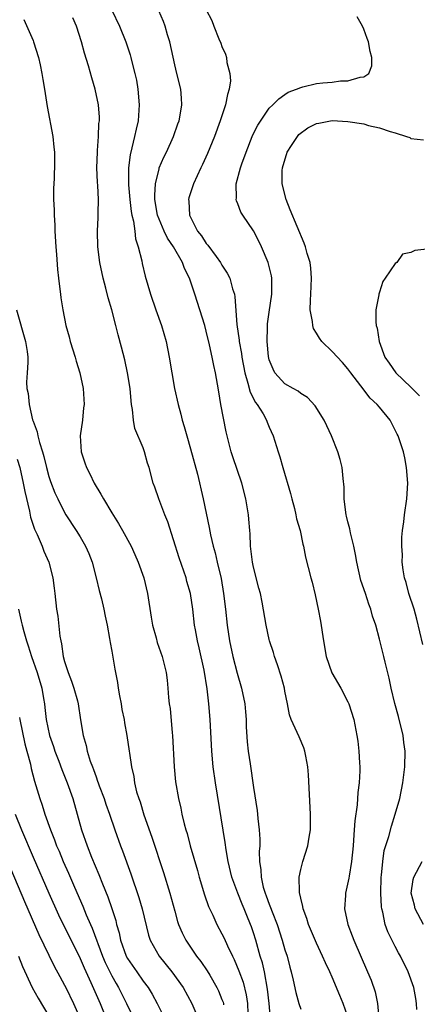
# Model space of a CAD drawing. Units: inches. Extents: x 2628000 to 2631000, y 1464000 to 1467000.
# Drawn here: x 2628081 to 2628132, y 1465003 to 1465128 of the extents above; entities that cross this region are included whole.
import ezdxf

# ---------------------------------------------------------------- set-up
doc = ezdxf.new("R2010")
doc.units = ezdxf.units.IN
doc.header["$MEASUREMENT"] = 0
doc.layers.add('LD26281464_2ft', color=20, linetype='Continuous')

msp = doc.modelspace()

# ---------------------------------------------------------------- linework, layer by layer
at = {"layer": 'LD26281464_2ft'}
for points, elevation in [([(2628093, 1465129.02), (2628094, 1465127), (2628094.8, 1465125), (2628095.34, 1465123.34), (2628095.43, 1465123), (2628095.54, 1465122.46), (2628095.92, 1465121), (2628096.13, 1465120.13), (2628096.32, 1465119), (2628096.49, 1465117), (2628096.34, 1465115), (2628096.08, 1465113.92), (2628095.9, 1465113), (2628095.57, 1465111.57), (2628095.32, 1465110.68), (2628095.13, 1465109), (2628095.14, 1465107.14), (2628095.13, 1465106.87), (2628095.28, 1465105), (2628095.47, 1465103.47), (2628095.55, 1465103), (2628095.76, 1465102.24), (2628095.93, 1465101), (2628096.02, 1465100.02), (2628096.37, 1465099), (2628096.8, 1465097.2), (2628096.86, 1465096.86), (2628097.26, 1465095.26), (2628097.92, 1465093), (2628098.6, 1465091), (2628099.31, 1465089), (2628099.9, 1465087), (2628100.31, 1465085), (2628100.98, 1465081), (2628101.43, 1465079), (2628101.77, 1465077.77), (2628101.95, 1465077), (2628102.2, 1465076.2), (2628102.52, 1465075), (2628103, 1465073.35), (2628103.87, 1465070.13), (2628104.62, 1465067), (2628105.39, 1465063.39), (2628105.56, 1465062.44), (2628105.9, 1465061), (2628106.15, 1465060.15), (2628106.4, 1465059), (2628106.89, 1465056.89), (2628107.21, 1465055), (2628107.44, 1465053), (2628107.64, 1465051), (2628107.96, 1465049), (2628108.39, 1465047), (2628108.91, 1465044.91), (2628109.47, 1465043), (2628109.89, 1465041), (2628109.99, 1465039.99), (2628110.05, 1465039), (2628110.07, 1465038.07), (2628110.19, 1465036.19), (2628110.34, 1465035), (2628110.59, 1465033.41), (2628111, 1465030.4), (2628111.48, 1465027.48), (2628111.52, 1465027), (2628111.55, 1465026.45), (2628111.73, 1465025), (2628111.82, 1465023.82), (2628111.79, 1465023), (2628111.72, 1465022.28), (2628111.78, 1465021), (2628111.95, 1465019.95), (2628111.96, 1465019), (2628112.25, 1465017.75), (2628112.47, 1465017), (2628112.63, 1465016.63), (2628113, 1465015.6), (2628113.18, 1465015.18), (2628113.37, 1465014.63), (2628114.01, 1465013), (2628114.66, 1465011), (2628115, 1465009.8), (2628115.26, 1465009), (2628115.61, 1465007.61), (2628115.79, 1465007), (2628116.04, 1465005.96), (2628116.37, 1465004.37), (2628116.77, 1465003), (2628117, 1465002.27)], 11284), ([(2628123, 1465001.27), (2628122.37, 1465003), (2628121.98, 1465003.98), (2628121, 1465006.32), (2628120.69, 1465007), (2628120.14, 1465008.14), (2628119.78, 1465009), (2628119, 1465010.63), (2628117.98, 1465013), (2628117.77, 1465013.77), (2628117.29, 1465015), (2628117.27, 1465015.27), (2628117, 1465016.33), (2628116.9, 1465016.9), (2628116.85, 1465017), (2628116.83, 1465017.17), (2628116.8, 1465019), (2628117, 1465019.97), (2628117.26, 1465021), (2628117.92, 1465023), (2628118.08, 1465024.08), (2628118.24, 1465025), (2628118.25, 1465025.75), (2628118.23, 1465027), (2628118, 1465032), (2628117.92, 1465033), (2628117.63, 1465034.37), (2628117.53, 1465035), (2628117.41, 1465035.41), (2628116.81, 1465036.81), (2628115.79, 1465039), (2628115.59, 1465039.59), (2628115.3, 1465041), (2628115, 1465042.62), (2628114.94, 1465043), (2628114.53, 1465044.53), (2628114.03, 1465045.97), (2628113.69, 1465047), (2628113.54, 1465047.54), (2628113.05, 1465049), (2628113, 1465049.18), (2628112.59, 1465051), (2628112.1, 1465053.9), (2628111.88, 1465055), (2628111.67, 1465055.67), (2628111, 1465058.35), (2628110.86, 1465059), (2628110.67, 1465060.67), (2628110.61, 1465061), (2628110.56, 1465062.56), (2628110.52, 1465063), (2628110.43, 1465064.43), (2628110.37, 1465065), (2628110.04, 1465067), (2628109.52, 1465069), (2628108.36, 1465072.36), (2628108.15, 1465073), (2628107.65, 1465075), (2628107.53, 1465075.53), (2628106.86, 1465079), (2628106.58, 1465080.58), (2628106.43, 1465081.57), (2628106.17, 1465083), (2628105.95, 1465083.95), (2628105.77, 1465085), (2628105.42, 1465086.58), (2628105, 1465088.28), (2628104.8, 1465089), (2628104.18, 1465091), (2628103.54, 1465093), (2628102.86, 1465095), (2628102.24, 1465096.24), (2628101.97, 1465097), (2628100.84, 1465099), (2628100.09, 1465100.09), (2628099.67, 1465101), (2628099, 1465102.51), (2628098.82, 1465103), (2628098.47, 1465105), (2628098.45, 1465105.55), (2628098.55, 1465107), (2628099, 1465108.88), (2628099.04, 1465109), (2628099.63, 1465110.37), (2628099.94, 1465111), (2628100.85, 1465113), (2628101.4, 1465114.6), (2628101.55, 1465115), (2628101.7, 1465115.7), (2628101.89, 1465117), (2628101.86, 1465117.86), (2628101.76, 1465119), (2628101.28, 1465121), (2628101, 1465122.09), (2628100.38, 1465125), (2628100.1, 1465125.9), (2628099.8, 1465127), (2628099.59, 1465127.59), (2628098.96, 1465128.96)], 11286), ([(2628105, 1465129.05), (2628105.71, 1465127.71), (2628105.97, 1465127), (2628106.61, 1465125.38), (2628106.85, 1465124.85), (2628107, 1465124.42), (2628107.44, 1465123.44), (2628107.56, 1465123), (2628107.63, 1465122.37), (2628108, 1465121), (2628108.06, 1465120.06), (2628107.92, 1465119), (2628107.69, 1465118.31), (2628107.45, 1465117), (2628106.78, 1465115), (2628106.03, 1465113), (2628105.17, 1465110.83), (2628104.54, 1465109.46), (2628104.3, 1465109), (2628103.38, 1465107), (2628102.8, 1465105.2), (2628102.76, 1465105), (2628102.79, 1465104.79), (2628102.87, 1465103), (2628103.88, 1465101), (2628104.38, 1465100.38), (2628105, 1465099.41), (2628105.2, 1465099.2), (2628106.25, 1465097.75), (2628106.82, 1465097), (2628107, 1465096.67), (2628107.67, 1465095.67), (2628107.98, 1465095), (2628108.34, 1465093.66), (2628108.57, 1465093), (2628108.65, 1465092.65), (2628108.87, 1465089.13), (2628109.17, 1465087.17), (2628109.18, 1465087), (2628109.47, 1465085.47), (2628109.53, 1465085), (2628109.89, 1465083), (2628110.3, 1465081.7), (2628110.56, 1465080.56), (2628111.25, 1465079.25), (2628111.46, 1465079), (2628112.21, 1465077.79), (2628112.65, 1465077), (2628112.74, 1465076.74), (2628113, 1465076.11), (2628113.5, 1465075), (2628114.12, 1465073), (2628114.35, 1465072.35), (2628114.72, 1465071), (2628115.7, 1465067.7), (2628115.86, 1465067), (2628116.19, 1465065.81), (2628116.39, 1465065), (2628116.48, 1465064.48), (2628116.92, 1465063), (2628117.26, 1465061.26), (2628117.34, 1465061), (2628117.6, 1465059.6), (2628118.27, 1465057), (2628118.44, 1465056.44), (2628118.83, 1465054.83), (2628119.23, 1465053), (2628119.51, 1465051.51), (2628119.88, 1465049), (2628120.22, 1465047), (2628120.94, 1465044.94), (2628122.09, 1465043), (2628123, 1465041.25), (2628123.11, 1465041), (2628123.73, 1465039), (2628124.14, 1465037), (2628124.26, 1465036.26), (2628124.4, 1465035), (2628124.46, 1465033.54), (2628124.5, 1465033), (2628124.5, 1465032.5), (2628124.43, 1465031), (2628124.26, 1465029.74), (2628124.18, 1465028.18), (2628123.86, 1465026.14), (2628123.8, 1465025), (2628123.72, 1465023.72), (2628123.64, 1465023), (2628123.45, 1465021), (2628123.15, 1465019.15), (2628123.12, 1465018.88), (2628122.7, 1465017), (2628122.69, 1465016.69), (2628122.58, 1465015), (2628122.99, 1465013), (2628123.55, 1465011.55), (2628123.74, 1465011), (2628125.5, 1465007), (2628125.93, 1465005.93), (2628126.45, 1465004.45), (2628126.77, 1465003), (2628126.92, 1465001.08)], 11288), ([(2628081.84, 1465127.84), (2628083, 1465125.16), (2628083.06, 1465125), (2628083.68, 1465123), (2628083.9, 1465122.1), (2628084.13, 1465121), (2628084.24, 1465120.24), (2628084.47, 1465119), (2628084.8, 1465116.8), (2628085.51, 1465113), (2628085.66, 1465111.66), (2628085.71, 1465111), (2628085.73, 1465109.73), (2628085.68, 1465107.68), (2628085.61, 1465106.39), (2628085.62, 1465105), (2628085.68, 1465103.68), (2628085.68, 1465103), (2628085.75, 1465101.75), (2628085.77, 1465101), (2628085.9, 1465099), (2628085.99, 1465098.01), (2628086.11, 1465096.11), (2628086.25, 1465095), (2628086.3, 1465094.3), (2628086.49, 1465093), (2628086.54, 1465092.54), (2628086.77, 1465091), (2628087.16, 1465089), (2628087.57, 1465087.57), (2628087.72, 1465087), (2628088.36, 1465085), (2628088.47, 1465084.47), (2628088.95, 1465083), (2628089.38, 1465081), (2628089.5, 1465079), (2628089.43, 1465078.57), (2628089.27, 1465077), (2628089, 1465075), (2628089.12, 1465073), (2628089.6, 1465071.6), (2628089.78, 1465071), (2628090.21, 1465070.21), (2628090.76, 1465069), (2628091.61, 1465067.61), (2628091.93, 1465067), (2628093, 1465065.25), (2628093.87, 1465063.87), (2628094.38, 1465063), (2628095.46, 1465061), (2628095.95, 1465059.95), (2628096.37, 1465059), (2628097.08, 1465057), (2628097.55, 1465055), (2628097.99, 1465051.99), (2628098.16, 1465051), (2628098.63, 1465049.37), (2628098.78, 1465048.78), (2628099.42, 1465047), (2628099.91, 1465045), (2628100.02, 1465044.02), (2628100.12, 1465043), (2628100.2, 1465041.8), (2628100.29, 1465041), (2628100.4, 1465040.4), (2628100.69, 1465037.31), (2628100.73, 1465037), (2628100.91, 1465033), (2628101.1, 1465031.1), (2628101.47, 1465029), (2628101.76, 1465027.76), (2628101.92, 1465027), (2628102.2, 1465025.8), (2628102.42, 1465025), (2628102.56, 1465024.56), (2628102.97, 1465023), (2628103.87, 1465019.87), (2628104.1, 1465019), (2628104.77, 1465016.77), (2628105.29, 1465015.29), (2628105.82, 1465014.18), (2628106.36, 1465013), (2628107, 1465011.83), (2628107.27, 1465011.27), (2628107.69, 1465010.31), (2628108.32, 1465009), (2628108.56, 1465008.56), (2628109.14, 1465007.14), (2628109.67, 1465005.67), (2628110.07, 1465004.07), (2628110.23, 1465003), (2628110.3, 1465001.7)], 11280), ([(2628113.16, 1465001), (2628113, 1465003), (2628112.79, 1465004.79), (2628112.38, 1465007), (2628112.13, 1465008.13), (2628111.86, 1465009), (2628111.29, 1465011), (2628111, 1465011.93), (2628110.73, 1465012.73), (2628110.63, 1465013), (2628110.15, 1465014.15), (2628109.83, 1465015), (2628109.57, 1465015.57), (2628109.01, 1465017), (2628108.27, 1465019), (2628107.8, 1465021), (2628107.53, 1465022.47), (2628107.41, 1465023.41), (2628106.19, 1465031), (2628105.9, 1465033), (2628105.7, 1465035), (2628105.48, 1465039), (2628105.32, 1465041), (2628105.11, 1465042.89), (2628104.72, 1465045.28), (2628104.11, 1465048.11), (2628103.89, 1465049), (2628103.62, 1465050.38), (2628103.52, 1465051), (2628103.29, 1465053), (2628103, 1465055), (2628102.55, 1465056.55), (2628102.43, 1465057), (2628101.55, 1465059.55), (2628100.12, 1465064.12), (2628099.74, 1465065), (2628098.97, 1465067), (2628098.49, 1465068.49), (2628098.27, 1465069), (2628097.75, 1465071), (2628097.55, 1465071.55), (2628097.17, 1465073), (2628097, 1465073.47), (2628095.95, 1465075.95), (2628095.76, 1465077), (2628095.65, 1465078.35), (2628095.51, 1465079), (2628095.45, 1465079.45), (2628095.34, 1465081), (2628095.02, 1465083.02), (2628094.66, 1465084.66), (2628094.25, 1465086.25), (2628093.82, 1465087.82), (2628093.53, 1465089), (2628092.99, 1465091), (2628092.54, 1465092.54), (2628092.25, 1465093.75), (2628091.91, 1465095), (2628091.49, 1465097), (2628091.22, 1465099), (2628091.18, 1465101), (2628091.28, 1465102.72), (2628091.26, 1465103.26), (2628091.3, 1465105), (2628091.22, 1465106.78), (2628091.18, 1465107.18), (2628091.11, 1465109), (2628091.17, 1465111), (2628091.2, 1465111.2), (2628091.33, 1465113), (2628091.37, 1465114.63), (2628091.43, 1465115), (2628091.43, 1465115.43), (2628091.3, 1465117), (2628090.91, 1465119), (2628090.46, 1465120.46), (2628090.04, 1465121.96), (2628089.55, 1465123.55), (2628089.16, 1465125), (2628088.51, 1465127), (2628088.05, 1465128.06)], 11282), ([(2628131.76, 1465002.24), (2628131.72, 1465003), (2628131.6, 1465003.6), (2628131.37, 1465005), (2628130.65, 1465007), (2628129.67, 1465009), (2628129.42, 1465009.42), (2628129, 1465010.21), (2628128.06, 1465012.06), (2628127.73, 1465013), (2628127.42, 1465014.58), (2628127.3, 1465015), (2628127.26, 1465015.26), (2628127.17, 1465017), (2628127.22, 1465019), (2628127.27, 1465019.27), (2628127.41, 1465021), (2628127.61, 1465022.39), (2628128.18, 1465024.18), (2628128.52, 1465025.48), (2628129, 1465027), (2628129.58, 1465029), (2628129.98, 1465031), (2628130.23, 1465033), (2628130.25, 1465035), (2628130.09, 1465036.09), (2628129.99, 1465037), (2628129.41, 1465039.41), (2628128.94, 1465041.06), (2628128.49, 1465043), (2628128.25, 1465044.25), (2628127.72, 1465046.28), (2628127.55, 1465047), (2628127, 1465049.21), (2628126.52, 1465051), (2628126.13, 1465052.13), (2628125.92, 1465053), (2628125.64, 1465053.64), (2628125.23, 1465055), (2628124.65, 1465056.65), (2628124.13, 1465059), (2628123.97, 1465059.97), (2628123.74, 1465061), (2628123.31, 1465062.69), (2628123.22, 1465063.22), (2628123, 1465064.08), (2628122.83, 1465064.83), (2628122.77, 1465065), (2628122.71, 1465065.29), (2628122.53, 1465067), (2628122.52, 1465068.52), (2628122.39, 1465069.61), (2628122.26, 1465071), (2628121.99, 1465071.99), (2628121.7, 1465073), (2628120.89, 1465075), (2628120.3, 1465076.3), (2628119.99, 1465077), (2628118.84, 1465078.84), (2628117.86, 1465079.86), (2628117, 1465080.4), (2628116.67, 1465080.67), (2628116.03, 1465081), (2628115, 1465081.62), (2628113.73, 1465083), (2628113.48, 1465083.48), (2628113, 1465084.65), (2628112.9, 1465085.1), (2628112.74, 1465087), (2628112.79, 1465088.79), (2628112.78, 1465089), (2628112.79, 1465089.21), (2628113, 1465090.72), (2628113.34, 1465093), (2628113.34, 1465094.66), (2628113.35, 1465095), (2628113.3, 1465095.3), (2628112.88, 1465097), (2628112.03, 1465099), (2628111.7, 1465099.7), (2628111, 1465101.01), (2628109.63, 1465103), (2628109.4, 1465103.4), (2628109, 1465104.45), (2628108.83, 1465104.83), (2628108.8, 1465105), (2628108.84, 1465105.16), (2628108.82, 1465107), (2628109.34, 1465109), (2628109.51, 1465109.51), (2628110.05, 1465111), (2628110.83, 1465113), (2628111, 1465113.38), (2628111.55, 1465114.45), (2628113, 1465116.57), (2628113.44, 1465117), (2628114.21, 1465117.79), (2628115, 1465118.32), (2628115.39, 1465118.61), (2628116.48, 1465119), (2628117, 1465119.23), (2628117.28, 1465119.28), (2628119, 1465119.71), (2628119.81, 1465119.81), (2628121, 1465119.91), (2628122.07, 1465120.07), (2628123, 1465120.08), (2628124.53, 1465120.53), (2628125, 1465120.57), (2628125.67, 1465121), (2628126.02, 1465121.98), (2628126.05, 1465123), (2628125.8, 1465123.8), (2628125.62, 1465125), (2628125.43, 1465125.43), (2628125, 1465126.63), (2628124.85, 1465127), (2628124.17, 1465128.17)], 11290), ([(2628132.53, 1465048.53), (2628131.75, 1465051.75), (2628131.39, 1465053), (2628130.73, 1465055), (2628130.41, 1465056.41), (2628130.19, 1465057), (2628130, 1465058), (2628129.9, 1465059), (2628129.92, 1465059.92), (2628129.83, 1465061), (2628129.84, 1465062.16), (2628129.92, 1465063), (2628130.09, 1465064.09), (2628130.19, 1465065), (2628130.49, 1465067), (2628130.59, 1465069), (2628130.43, 1465071), (2628130.22, 1465072.22), (2628130.04, 1465073), (2628129.39, 1465075), (2628129.24, 1465075.24), (2628128.59, 1465076.59), (2628128.37, 1465077), (2628127, 1465078.65), (2628126.73, 1465079), (2628125.81, 1465079.81), (2628124.65, 1465081.35), (2628123.36, 1465083), (2628123, 1465083.5), (2628122.31, 1465084.31), (2628121, 1465085.72), (2628119.7, 1465087), (2628119.4, 1465087.4), (2628119, 1465088.05), (2628118.63, 1465088.63), (2628118.52, 1465089), (2628118.49, 1465089.51), (2628118.22, 1465091), (2628118.23, 1465092.23), (2628118.3, 1465093), (2628118.38, 1465095), (2628118.27, 1465096.27), (2628118.18, 1465097), (2628117.83, 1465098.17), (2628117.6, 1465099), (2628117.44, 1465099.44), (2628115.68, 1465103.68), (2628115.16, 1465105), (2628114.66, 1465107), (2628114.66, 1465108.66), (2628114.68, 1465109), (2628115.26, 1465111), (2628115.84, 1465111.84), (2628116.58, 1465113), (2628116.76, 1465113.24), (2628117.91, 1465114.09), (2628119, 1465114.63), (2628119.3, 1465114.7), (2628121, 1465115.01), (2628123, 1465114.9), (2628125, 1465114.59), (2628125.59, 1465114.41), (2628127, 1465114.11), (2628128.38, 1465113.62), (2628129, 1465113.47), (2628130.45, 1465113), (2628130.85, 1465112.85), (2628131, 1465112.76), (2628132.59, 1465112.59)], 11292), ([(2628133, 1465098.71), (2628131.49, 1465098.51), (2628131, 1465098.27), (2628129.92, 1465098.08), (2628129.19, 1465097), (2628129, 1465096.87), (2628127.73, 1465095), (2628127.41, 1465094.59), (2628127, 1465093.26), (2628126.9, 1465093), (2628126.9, 1465092.9), (2628126.52, 1465091), (2628126.53, 1465089.47), (2628126.59, 1465089), (2628126.69, 1465088.69), (2628126.96, 1465087), (2628127.7, 1465085), (2628128.22, 1465084.22), (2628129.09, 1465083), (2628131, 1465081.18), (2628132.1, 1465080.1)], 11294), ([(2628080.92, 1465091), (2628082.05, 1465087), (2628082.27, 1465085.73), (2628082.36, 1465085), (2628082.32, 1465084.32), (2628082.27, 1465083), (2628082.18, 1465081.82), (2628082.2, 1465081), (2628082.37, 1465080.37), (2628082.49, 1465079), (2628082.95, 1465077.05), (2628083, 1465076.87), (2628083.52, 1465075.52), (2628083.63, 1465075), (2628083.83, 1465074.17), (2628084.21, 1465073), (2628084.39, 1465072.39), (2628084.71, 1465071), (2628085, 1465069.87), (2628085.21, 1465069.21), (2628085.77, 1465067.77), (2628086.13, 1465067), (2628087, 1465065.28), (2628087.17, 1465065), (2628088.49, 1465063), (2628089, 1465062.19), (2628089.68, 1465061), (2628090.08, 1465060.08), (2628090.5, 1465059), (2628091.03, 1465057), (2628091.4, 1465055.4), (2628091.68, 1465054.32), (2628091.98, 1465053), (2628092.15, 1465052.15), (2628092.41, 1465051), (2628092.72, 1465049.28), (2628092.79, 1465048.79), (2628093, 1465047.71), (2628093.39, 1465045.39), (2628093.71, 1465043.71), (2628093.8, 1465043), (2628093.97, 1465042.03), (2628094.18, 1465041), (2628094.3, 1465040.3), (2628094.56, 1465039), (2628094.61, 1465038.61), (2628094.92, 1465037), (2628095.23, 1465035), (2628095.25, 1465034.75), (2628095.49, 1465033), (2628095.79, 1465031.79), (2628095.88, 1465031), (2628096.16, 1465029.84), (2628096.43, 1465029), (2628096.59, 1465028.59), (2628097.09, 1465026.91), (2628098.07, 1465024.07), (2628099.59, 1465019.59), (2628100.37, 1465017), (2628101, 1465014.68), (2628101.37, 1465013.37), (2628101.49, 1465013), (2628101.93, 1465011.93), (2628102.39, 1465011), (2628103.75, 1465009), (2628104.31, 1465008.31), (2628105.12, 1465007.12), (2628105.44, 1465006.56), (2628106.36, 1465005), (2628106.57, 1465004.57), (2628107, 1465003.51), (2628107.14, 1465003.14), (2628107.18, 1465003), (2628107.2, 1465002.8)], 11278), ([(2628081, 1465072.07), (2628081.31, 1465071), (2628081.75, 1465069), (2628081.96, 1465067.96), (2628082.55, 1465065.45), (2628082.7, 1465064.7), (2628083.18, 1465063.18), (2628083.52, 1465062.48), (2628084.16, 1465061), (2628084.39, 1465060.39), (2628084.99, 1465059), (2628085.51, 1465057), (2628085.68, 1465055.68), (2628085.78, 1465055), (2628086, 1465053), (2628086.15, 1465052.15), (2628086.4, 1465049.6), (2628086.52, 1465049), (2628086.62, 1465048.62), (2628086.83, 1465047), (2628087, 1465046.39), (2628087.45, 1465045), (2628087.9, 1465043.9), (2628088.2, 1465043), (2628088.63, 1465041.37), (2628088.72, 1465041), (2628089.01, 1465038.99), (2628089.35, 1465037), (2628089.74, 1465035.74), (2628089.88, 1465035), (2628090.26, 1465033.74), (2628090.54, 1465033), (2628090.67, 1465032.67), (2628091, 1465031.73), (2628091.21, 1465031.21), (2628091.27, 1465031), (2628091.42, 1465030.58), (2628092.02, 1465029), (2628092.26, 1465028.26), (2628092.71, 1465027), (2628093.38, 1465025), (2628094.09, 1465023), (2628094.35, 1465022.35), (2628095.42, 1465019.42), (2628096.44, 1465016.44), (2628096.86, 1465015), (2628097.67, 1465011.67), (2628097.89, 1465011), (2628099.03, 1465009), (2628100.65, 1465007), (2628102.07, 1465005), (2628103.19, 1465003), (2628104.02, 1465001)], 11276), ([(2628081.14, 1465053), (2628081.51, 1465051.51), (2628081.61, 1465051), (2628081.83, 1465050.17), (2628082.17, 1465049), (2628082.38, 1465048.38), (2628082.82, 1465047), (2628083.51, 1465045), (2628084.12, 1465043), (2628084.33, 1465041.67), (2628084.45, 1465041), (2628084.52, 1465040.52), (2628084.66, 1465039), (2628085.08, 1465037), (2628085.6, 1465035.6), (2628085.79, 1465035), (2628086.28, 1465033.71), (2628086.66, 1465032.66), (2628087.34, 1465031), (2628088.04, 1465029), (2628089.16, 1465025), (2628089.86, 1465023), (2628090.44, 1465021.56), (2628091.37, 1465019.37), (2628091.82, 1465018.18), (2628092.51, 1465016.51), (2628093.02, 1465015.02), (2628093.51, 1465013.51), (2628093.62, 1465013), (2628093.94, 1465011.94), (2628094.12, 1465011), (2628094.83, 1465009), (2628095, 1465008.68), (2628096.17, 1465007), (2628097, 1465005.82), (2628097.63, 1465005), (2628098.15, 1465004.15), (2628098.78, 1465003), (2628100.17, 1465000.17)], 11274), ([(2628081.28, 1465039.28), (2628081.32, 1465039), (2628081.94, 1465035.94), (2628082.21, 1465035), (2628082.66, 1465033.34), (2628082.78, 1465032.78), (2628083.2, 1465031.2), (2628083.86, 1465029), (2628084.16, 1465028.16), (2628084.5, 1465027), (2628085.2, 1465025), (2628085.73, 1465023.73), (2628085.99, 1465023), (2628086.3, 1465022.3), (2628086.83, 1465021), (2628087.5, 1465019.5), (2628088.27, 1465017.73), (2628089.33, 1465015.33), (2628089.75, 1465014.24), (2628090.29, 1465013), (2628090.52, 1465012.52), (2628091.84, 1465009), (2628092.18, 1465008.18), (2628093, 1465006.51), (2628093.54, 1465005.54), (2628093.87, 1465005), (2628094.24, 1465004.24), (2628094.88, 1465003), (2628096.21, 1465000.21)], 11272), ([(2628077.14, 1465027.14), (2628081.91, 1465015.91), (2628083.74, 1465011.74), (2628085, 1465009.11), (2628085.7, 1465007.7), (2628086.39, 1465006.39), (2628087, 1465005.31), (2628087.15, 1465005), (2628088.13, 1465003), (2628089.03, 1465001)], 11268), ([(2628080.72, 1465027), (2628081.53, 1465025), (2628083, 1465021.56), (2628084.99, 1465016.99), (2628086.24, 1465014.24), (2628089, 1465008.68), (2628089.49, 1465007.49), (2628090.36, 1465005.64), (2628091.37, 1465003.37), (2628091.54, 1465003), (2628092.35, 1465001)], 11270), ([(2628132.59, 1465013), (2628131.52, 1465015), (2628131.44, 1465015.44), (2628131.03, 1465017), (2628131.3, 1465018.7), (2628131.37, 1465019), (2628132.42, 1465021)], 11292), ([(2628081.17, 1465009), (2628081.66, 1465007.66), (2628082.87, 1465005), (2628083.64, 1465003.64), (2628085, 1465001.37)], 11266)]:
    msp.add_lwpolyline(points, dxfattribs=dict(at, elevation=elevation))

doc.saveas('drawing.dxf')
